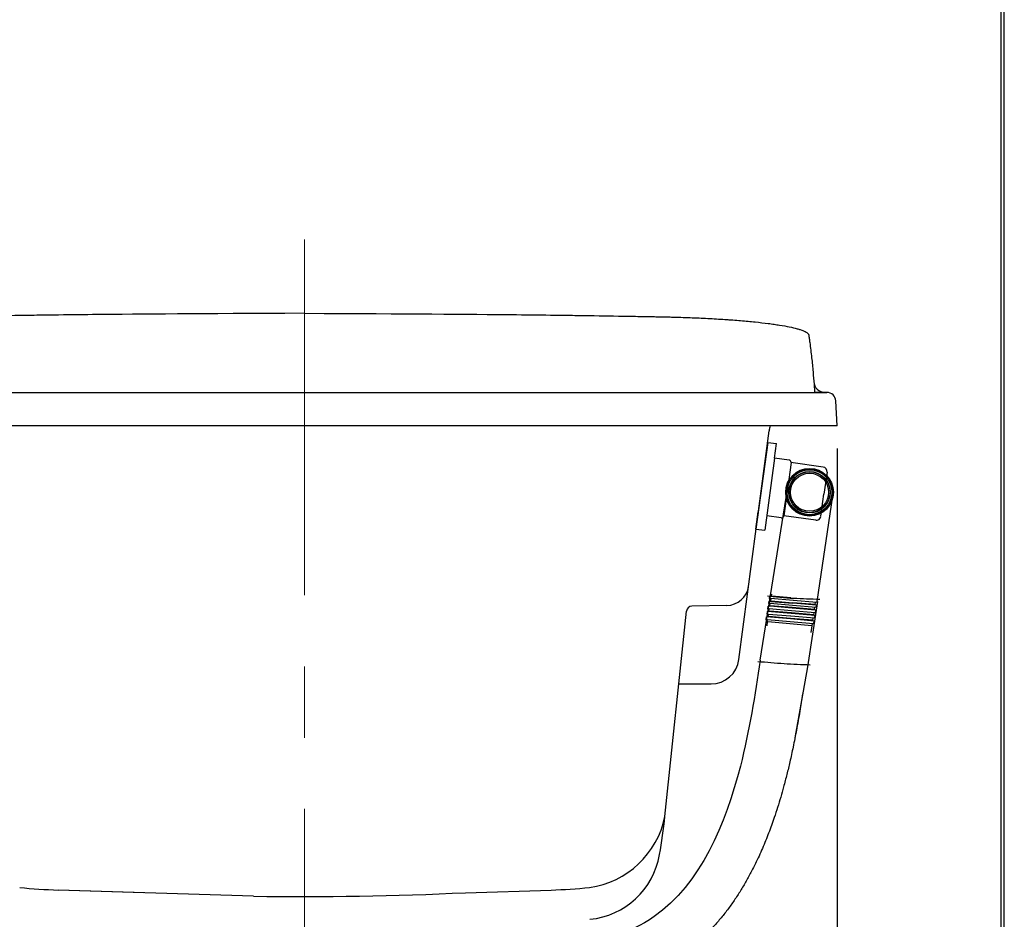
# Model space of a CAD drawing. Units: millimetres. Extents: x -898 to 2702, y 4116 to 9282.
# Drawn here: x 1824 to 2702, y 5896 to 6699 of the extents above; entities that cross this region are included whole.
import ezdxf

# ---------------------------------------------------------------- set-up
doc = ezdxf.new("R2010")
doc.units = ezdxf.units.MM
doc.linetypes.add('CENTER', pattern=[50.8, 31.75, -6.35, 6.35, -6.35])
doc.layers.add('中心線', color=2, linetype='CENTER', lineweight=5)
doc.layers.add('標註線', color=7, linetype='Continuous', lineweight=9)
doc.layers.add('繪圖線', color=7, linetype='Continuous')
doc.styles.get("Standard").update_dxf_attribs({"font": 'msjh.ttf', "height": 60})
doc.dimstyles.get("Standard").update_dxf_attribs({"dimtxt": 60, "dimasz": 40, "dimexe": 0, "dimexo": 20, "dimgap": 0, "dimtad": 0, "dimtih": 1, "dimtoh": 1, "dimdec": 1, "dimdsep": 46, "dimtxsty": 'Standard', "dimblk": 'OPEN30', "dimcen": 0.09, "dimadec": 0, "dimazin": 2, "dimtfac": 1, "dimtdec": 1, "dimtofl": 0, "dimtmove": 1, "dimatfit": 3, "dimldrblk": 'OPEN30', "dimfxl": 1, "dimtolj": 1, "dimtzin": 0, "dimarcsym": 0})

# ---------------------------------------------------------------- blocks, each defined once
blk = doc.blocks.new('_Open30')
at = {"color": 0, "linetype": 'ByBlock', "lineweight": -2}
for p, q in [((-1, 0.268), (0, 0)), ((0, 0), (-1, -0.268)), ((0, 0), (-1, 0))]:
    blk.add_line(p, q, dxfattribs=at)
blk = doc.blocks.new('*D22')
at = {"layer": 'Defpoints', "color": 0, "transparency": 16777216}
for p in [(2553.03, 6336.47), (2513.03, 5780.6), (2553.03, 5691.25)]:
    blk.add_point(p, dxfattribs=at)
at = {"layer": '標註線', "color": 0, "lineweight": -2, "transparency": 16777216}
for p, q in [((2553.03, 6316.47), (2553.03, 5691.25)), ((2513.03, 5760.6), (2513.03, 5691.25)), ((2473.03, 5691.25), (2433.03, 5691.25)), ((2513.03, 5691.25), (2553.03, 5691.25)), ((2533.03, 5691.25), (2533.03, 5567.22)), ((2593.03, 5691.25), (2633.03, 5691.25))]:
    blk.add_line(p, q, dxfattribs=at)
at = {"layer": '標註線', "color": 0, "lineweight": -2, "transparency": 16777216, "xscale": 40, "yscale": 40, "zscale": 40}
blk.add_blockref('_Open30', (2513.03, 5691.25), dxfattribs=at)
at = {"layer": '標註線', "color": 0, "lineweight": -2, "transparency": 16777216, "xscale": 40, "yscale": 40, "zscale": 40, "rotation": 180}
blk.add_blockref('_Open30', (2553.03, 5691.25), dxfattribs=at)
at = {"layer": '標註線', "color": 0, "transparency": 16777216, "insert": (2576.99, 5567.22), "char_height": 60, "attachment_point": 5}
blk.add_mtext('\\A1;40', dxfattribs=at)

msp = doc.modelspace()

# ---------------------------------------------------------------- linework, layer by layer
at = {"lineweight": 30}
msp.add_lwpolyline([(-897.76, 4115.82), (2702.17, 4115.82), (2702.17, 9281.87), (-897.76, 9281.87)], close=True, dxfattribs=at)
at = {"color": 0}
msp.add_lwpolyline([(2699.48, 4707.92), (2699.48, 9279.17), (-895.06, 9279.17), (-895.06, 4707.92)], close=True, dxfattribs=at)
at = {"layer": '中心線', "ltscale": 10}
msp.add_line((2078.03, 6502.95), (2078.03, 5860.98), dxfattribs=at)
at = {"layer": '繪圖線', "ltscale": 10}
for p, q in [((1612.19, 6366.47), (2532.91, 6366.47)), ((2532.91, 6366.85), (2532.93, 6366.47)), ((2532.93, 6366.47), (2543.86, 6366.47)), ((2543.86, 6366.47), (2532.93, 6366.47)), ((2553.03, 6336.47), (2551.85, 6358.89)), ((2493.35, 6336.47), (1603.03, 6336.47)), ((2553.03, 6336.47), (2493.35, 6336.47)), ((2465.44, 6128.21), (2492.31, 6332.3)), ((2491.15, 6321.87), (2480.55, 6244.59)), ((2454.61, 6176.31), (2423.56, 6175.72)), ((2399.41, 5988.2), (2418.68, 6171.25)), ((2411.86, 6106.47), (2440.66, 6106.47)), ((2032.48, 5917.12), (1858.19, 5922.6)), ((1934.5, 5920.2), (1858.19, 5922.6)), ((2221.55, 5920.2), (2297.86, 5922.6))]:
    msp.add_line(p, q, dxfattribs=at)
at = {"layer": '繪圖線'}
for p, q in [((2493.29, 6333.7), (2493.29, 6333.7)), ((2493.29, 6333.7), (2493.29, 6333.7)), ((2493.29, 6333.7), (2493.29, 6333.7)), ((2489.05, 6306.51), (2491.15, 6321.87)), ((2491.15, 6321.87), (2499.08, 6320.78)), ((2493.85, 6319.48), (2493.85, 6319.48)), ((2497.31, 6307.9), (2499.08, 6320.78)), ((2497.31, 6307.9), (2488.47, 6243.5)), ((2510.19, 6306.13), (2497.31, 6307.9)), ((2511.9, 6303.88), (2505.37, 6256.32)), ((2540.62, 6299.84), (2511.89, 6303.78)), ((2514.87, 6303.47), (2514.86, 6303.37)), ((2544.04, 6295.33), (2541.33, 6275.61)), ((2484.43, 6127.65), (2508.64, 6280.1)), ((2535.23, 6180.05), (2549.22, 6274.3)), ((2538.62, 6255.9), (2541.33, 6275.61)), ((2480.55, 6244.59), (2482.66, 6259.95)), ((2503.12, 6254.61), (2490.24, 6256.38)), ((2534.12, 6252.48), (2505.39, 6256.42)), ((2508.36, 6256.01), (2508.35, 6255.92)), ((2480.75, 6246.08), (2480.75, 6246.08)), ((2480.75, 6246.08), (2480.75, 6246.08)), ((2480.75, 6246.08), (2480.75, 6246.08)), ((2480.55, 6244.59), (2488.47, 6243.5)), ((2488.47, 6243.5), (2488.47, 6243.5)), ((2492.64, 6182.62), (2492.93, 6184.56)), ((2492.93, 6184.56), (2514.15, 6182.74)), ((2494.46, 6186.36), (2494.25, 6184.94)), ((2494.25, 6184.94), (2494.75, 6184.9)), ((2494.75, 6184.9), (2494.68, 6184.41)), ((2494.75, 6184.9), (2511.74, 6183.44)), ((2491.27, 6173.43), (2491.63, 6175.85)), ((2493.38, 6175.7), (2491.63, 6175.85)), ((2491.99, 6178.27), (2492.28, 6180.2)), ((2493.24, 6178.16), (2491.99, 6178.27)), ((2492.28, 6180.2), (2494.03, 6180.05)), ((2493.89, 6182.52), (2492.64, 6182.62)), ((2492.95, 6176.24), (2493.24, 6178.16)), ((2493.45, 6176.2), (2492.95, 6176.24)), ((2513.21, 6176.45), (2493.24, 6178.16)), ((2493.45, 6176.2), (2493.38, 6175.7)), ((2512.85, 6174.03), (2493.38, 6175.7)), ((2512.92, 6174.53), (2493.45, 6176.2)), ((2493.89, 6182.52), (2493.6, 6180.59)), ((2493.6, 6180.59), (2494.1, 6180.55)), ((2513.86, 6180.8), (2493.89, 6182.52)), ((2494.1, 6180.55), (2494.03, 6180.05)), ((2494.03, 6180.05), (2513.5, 6178.39)), ((2494.1, 6180.55), (2513.57, 6178.88)), ((2532.75, 6172.83), (2512.92, 6174.53)), ((2534.28, 6174.65), (2513.21, 6176.45)), ((2534.55, 6176.58), (2513.5, 6178.39)), ((2533.4, 6177.18), (2513.57, 6178.88)), ((2534.93, 6179), (2513.86, 6180.8)), ((2535.44, 6180), (2526.73, 6121.61)), ((2532.91, 6172.96), (2533.15, 6174.58)), ((2532.98, 6176.86), (2533.01, 6177.05)), ((2533.56, 6177.31), (2533.8, 6178.93)), ((2534.44, 6174.77), (2534.69, 6176.41)), ((2535.09, 6179.12), (2535.23, 6180.05)), ((2489.82, 6163.73), (2490.18, 6166.16)), ((2511.4, 6164.34), (2490.18, 6166.16)), ((2490.55, 6168.58), (2490.91, 6171.01)), ((2491.79, 6168.47), (2490.55, 6168.58)), ((2512.12, 6169.19), (2490.91, 6171.01)), ((2492.52, 6173.32), (2491.27, 6173.43)), ((2491.51, 6166.55), (2491.79, 6168.47)), ((2492.01, 6166.51), (2491.51, 6166.55)), ((2511.33, 6166.8), (2491.79, 6168.47)), ((2491.93, 6166.01), (2492.01, 6166.51)), ((2511.47, 6164.84), (2492.01, 6166.51)), ((2492.23, 6171.4), (2492.52, 6173.32)), ((2492.73, 6171.35), (2492.23, 6171.4)), ((2512.48, 6171.61), (2492.52, 6173.32)), ((2492.66, 6170.86), (2492.73, 6171.35)), ((2512.2, 6169.68), (2492.73, 6171.35)), ((2532.83, 6164.95), (2511.76, 6166.76)), ((2533.18, 6167.38), (2512.12, 6169.19)), ((2532.02, 6167.98), (2512.2, 6169.68)), ((2533.56, 6169.8), (2512.48, 6171.61)), ((2533.9, 6172.23), (2512.85, 6174.03)), ((2531.61, 6167.66), (2531.64, 6167.86)), ((2532.18, 6168.11), (2532.43, 6169.74)), ((2532.33, 6172.51), (2532.36, 6172.7)), ((2532.99, 6165.08), (2533.31, 6167.21)), ((2533.72, 6169.93), (2534.04, 6172.06)), ((2491.07, 6163.63), (2489.82, 6163.73)), ((2490.78, 6161.7), (2490.26, 6158.24)), ((2490.78, 6161.7), (2491.07, 6163.63)), ((2491.28, 6161.66), (2490.78, 6161.7)), ((2511.04, 6161.91), (2491.07, 6163.63)), ((2510.75, 6159.99), (2491.28, 6161.66)), ((2530.57, 6158.29), (2510.75, 6159.99)), ((2532.11, 6160.11), (2511.04, 6161.91)), ((2532.45, 6162.54), (2511.4, 6164.34)), ((2531.3, 6163.14), (2511.47, 6164.84)), ((2529.83, 6152.33), (2530.71, 6158.27)), ((2530.74, 6158.42), (2530.98, 6160.04)), ((2530.89, 6162.81), (2530.92, 6163.01)), ((2531.46, 6163.27), (2531.7, 6164.89)), ((2532.27, 6160.23), (2532.59, 6162.37)), ((2526.51, 6121.66), (2515.46, 6058.47))]:
    msp.add_line(p, q, dxfattribs=at)
for radius in [21.25, 21, 20, 18.5, 18.25, 17]:
    msp.add_circle((2528.45, 6277.38), radius, dxfattribs=at)
at = {"layer": '繪圖線', "ltscale": 10}
for centre, radius, start, end in [((2542.27, 6376.47), 10, 182.88643, 270), ((2543.86, 6358.47), 8, 3, 90), ((2511.15, 6329.82), 19, 159.49897, 172.5), ((2454.23, 6196.31), 20, 271.08288, 352.49994), ((2423.65, 6170.72), 5, 91.08288, 173.98949), ((2440.66, 6131.47), 25, 270, 352.49994), ((2320.91, 6004.13), 80.09, 278.07922, 348.52238), ((1892.21, 6041.6), 510, 350.12588, 353.98949), ((2325.69, 5966.15), 70, 275.66361, 350.12588), ((1874.21, 6432.35), 510, 264.33639, 268.2), ((1874.21, 6432.35), 510, 264.33639, 268.2), ((2078.03, 8926.78), 3010, 269.13306, 272.73306), ((2281.84, 6432.35), 510, 271.8, 275.66361), ((2281.84, 6432.35), 510, 271.8, 275.66361)]:
    msp.add_arc(centre, radius, start, end, dxfattribs=at)
at = {"layer": '繪圖線'}
for centre, radius, start, end in [((2509.92, 6304.15), 2, 352.18549, 82.18549), ((2509.92, 6304.15), 2, 352.18549, 82.18549), ((2540.07, 6295.87), 4, 352.18549, 82.18549), ((2503.39, 6256.59), 2, 262.18549, 352.18549), ((2534.66, 6256.44), 4, 262.18549, 320.0872), ((2534.66, 6256.44), 4, 320.0872, 352.18549), ((2532.83, 6176.88), 0.15, 265.10016, 351.50728), ((2532.86, 6177.08), 0.15, 351.50728, 85.10016), ((2533, 6174.61), 0.15, 351.50728, 85.10016), ((2533.41, 6177.33), 0.15, 265.10016, 351.50728), ((2533.65, 6178.96), 0.15, 351.50728, 85.10016), ((2534.29, 6174.8), 0.15, 265.10016, 351.50728), ((2534.54, 6176.43), 0.15, 351.50728, 85.10016), ((2534.94, 6179.15), 0.15, 265.10016, 351.50728), ((2531.46, 6167.68), 0.15, 265.10016, 351.50728), ((2531.49, 6167.88), 0.15, 351.50728, 85.10016), ((2532.03, 6168.13), 0.15, 265.10016, 351.50728), ((2532.19, 6172.53), 0.15, 265.10016, 351.50728), ((2532.21, 6172.73), 0.15, 351.50728, 85.10016), ((2532.28, 6169.76), 0.15, 351.50728, 85.10016), ((2532.76, 6172.98), 0.15, 265.10016, 351.50728), ((2533.16, 6167.23), 0.15, 351.50728, 85.10016), ((2533.57, 6169.95), 0.15, 265.10016, 351.50728), ((2533.89, 6172.08), 0.15, 351.50728, 85.10016), ((2530.59, 6158.44), 0.15, 265.10016, 351.50728), ((2530.74, 6162.83), 0.15, 265.10016, 351.50728), ((2530.77, 6163.03), 0.15, 351.50728, 85.10016), ((2530.83, 6160.07), 0.15, 351.50728, 85.10016), ((2531.31, 6163.29), 0.15, 265.10016, 351.50728), ((2531.55, 6164.91), 0.15, 351.50728, 85.10016), ((2532.12, 6160.26), 0.15, 265.10016, 351.50728), ((2532.44, 6162.39), 0.15, 351.50728, 85.10016), ((2532.85, 6165.1), 0.15, 265.10016, 351.50728)]:
    msp.add_arc(centre, radius, start, end, dxfattribs=at)
for points, knots in [([(2078.03, 6437.01), (1981.5, 6436.47), (1935.11, 6436.24), (1877.31, 6435.66), (1865.76, 6435.53), (1848.45, 6435.31), (1842.68, 6435.24), (1831.15, 6435.08), (1825.39, 6435), (1808.11, 6434.74), (1796.62, 6434.55), (1779.41, 6434.25), (1773.68, 6434.14), (1766.52, 6434.01), (1765.09, 6433.98), (1762.23, 6433.92), (1760.8, 6433.9), (1757.94, 6433.84), (1756.51, 6433.81), (1753.66, 6433.75), (1752.24, 6433.71), (1745.17, 6433.53), (1739.65, 6433.35), (1728.83, 6432.94), (1723.54, 6432.7), (1713.2, 6432.16), (1708.15, 6431.87), (1701.99, 6431.46), (1700.77, 6431.37), (1698.36, 6431.2), (1697.17, 6431.11), (1693.63, 6430.85), (1691.33, 6430.66), (1684.57, 6430.1), (1680.27, 6429.7), (1672.09, 6428.84), (1668.21, 6428.39), (1663.62, 6427.8), (1662.71, 6427.68), (1660.94, 6427.44), (1660.07, 6427.32), (1657.51, 6426.95), (1655.87, 6426.7), (1651.17, 6425.94), (1648.3, 6425.42), (1643.11, 6424.36), (1640.79, 6423.81), (1637.71, 6422.96), (1636.75, 6422.68), (1635, 6422.1), (1634.19, 6421.82), (1632.02, 6420.95), (1630.88, 6420.37), (1629.2, 6419.2), (1628.66, 6418.61), (1628.4, 6417.95), (1628.37, 6417.87), (1628.33, 6417.72), (1628.32, 6417.65), (1628.29, 6417.43), (1628.27, 6417.28), (1628.2, 6416.83), (1628.16, 6416.54), (1628.04, 6415.65), (1627.96, 6415.06), (1627.72, 6413.3), (1627.56, 6412.13), (1626.79, 6406.31), (1626.25, 6401.77), (1625.52, 6395.22), (1625.29, 6393.08), (1624.87, 6388.89), (1624.68, 6386.84), (1624.15, 6380.9), (1623.85, 6377.21), (1623.51, 6372.43), (1623.42, 6370.95), (1623.29, 6369.09), (1623.26, 6368.52), (1623.21, 6367.79), (1623.19, 6367.57), (1623.16, 6367.17), (1623.15, 6366.99), (1623.14, 6366.85)], [0, 0, 0, 0, 0.125, 0.125, 0.15625, 0.15625, 0.171875, 0.171875, 0.1875, 0.1875, 0.21875, 0.21875, 0.234375, 0.234375, 0.238281, 0.238281, 0.242188, 0.242188, 0.246094, 0.246094, 0.25, 0.25, 0.265625, 0.265625, 0.28125, 0.28125, 0.296875, 0.296875, 0.300781, 0.300781, 0.304688, 0.304688, 0.3125, 0.3125, 0.328125, 0.328125, 0.34375, 0.34375, 0.347656, 0.347656, 0.351563, 0.351563, 0.359375, 0.359375, 0.375, 0.375, 0.390625, 0.390625, 0.398438, 0.398438, 0.40625, 0.40625, 0.421875, 0.421875, 0.4375, 0.4375, 0.439453, 0.439453, 0.441406, 0.441406, 0.445313, 0.445313, 0.453125, 0.453125, 0.46875, 0.46875, 0.5, 0.5, 0.625, 0.625, 0.6875, 0.6875, 0.75, 0.75, 0.875, 0.875, 0.9375, 0.9375, 0.96875, 0.96875, 0.984375, 0.984375, 1, 1, 1, 1]), ([(2078.03, 6437.01), (2174.56, 6436.47), (2220.94, 6436.24), (2278.74, 6435.66), (2290.29, 6435.53), (2307.6, 6435.31), (2313.37, 6435.24), (2324.9, 6435.08), (2330.66, 6435), (2347.94, 6434.74), (2359.43, 6434.55), (2376.64, 6434.25), (2382.38, 6434.14), (2389.53, 6434.01), (2390.96, 6433.98), (2393.82, 6433.92), (2395.26, 6433.9), (2398.11, 6433.84), (2399.54, 6433.81), (2402.39, 6433.75), (2403.81, 6433.71), (2410.88, 6433.53), (2416.41, 6433.35), (2427.23, 6432.94), (2432.51, 6432.7), (2442.85, 6432.16), (2447.9, 6431.87), (2454.06, 6431.46), (2455.28, 6431.37), (2457.69, 6431.2), (2458.88, 6431.11), (2462.42, 6430.85), (2464.72, 6430.66), (2471.48, 6430.1), (2475.78, 6429.7), (2483.96, 6428.84), (2487.84, 6428.39), (2492.43, 6427.8), (2493.34, 6427.68), (2495.12, 6427.44), (2495.99, 6427.32), (2498.54, 6426.95), (2500.18, 6426.7), (2504.89, 6425.94), (2507.75, 6425.42), (2512.94, 6424.36), (2515.26, 6423.81), (2518.34, 6422.96), (2519.3, 6422.68), (2521.06, 6422.1), (2521.86, 6421.82), (2524.03, 6420.95), (2525.17, 6420.37), (2526.85, 6419.2), (2527.39, 6418.61), (2527.66, 6417.95), (2527.68, 6417.87), (2527.72, 6417.72), (2527.73, 6417.65), (2527.76, 6417.43), (2527.78, 6417.28), (2527.85, 6416.83), (2527.89, 6416.54), (2528.01, 6415.65), (2528.09, 6415.06), (2528.34, 6413.3), (2528.49, 6412.13), (2529.26, 6406.31), (2529.81, 6401.77), (2530.53, 6395.22), (2530.76, 6393.08), (2531.18, 6388.89), (2531.37, 6386.84), (2531.91, 6380.9), (2532.2, 6377.21), (2532.54, 6372.43), (2532.64, 6370.95), (2532.76, 6369.09), (2532.79, 6368.52), (2532.84, 6367.79), (2532.86, 6367.57), (2532.89, 6367.17), (2532.9, 6366.99), (2532.91, 6366.85)], [0, 0, 0, 0, 0.125, 0.125, 0.15625, 0.15625, 0.171875, 0.171875, 0.1875, 0.1875, 0.21875, 0.21875, 0.234375, 0.234375, 0.238281, 0.238281, 0.242188, 0.242188, 0.246094, 0.246094, 0.25, 0.25, 0.265625, 0.265625, 0.28125, 0.28125, 0.296875, 0.296875, 0.300781, 0.300781, 0.304688, 0.304688, 0.3125, 0.3125, 0.328125, 0.328125, 0.34375, 0.34375, 0.347656, 0.347656, 0.351563, 0.351563, 0.359375, 0.359375, 0.375, 0.375, 0.390625, 0.390625, 0.398438, 0.398438, 0.40625, 0.40625, 0.421875, 0.421875, 0.4375, 0.4375, 0.439453, 0.439453, 0.441406, 0.441406, 0.445313, 0.445313, 0.453125, 0.453125, 0.46875, 0.46875, 0.5, 0.5, 0.625, 0.625, 0.6875, 0.6875, 0.75, 0.75, 0.875, 0.875, 0.9375, 0.9375, 0.96875, 0.96875, 0.984375, 0.984375, 1, 1, 1, 1]), ([(2522.28, 6097.44), (2521.47, 6092.35), (2519.72, 6081.59), (2516.92, 6065.79), (2513.94, 6050.69), (2511.07, 6037.55), (2508.22, 6025.71), (2505.49, 6015.24), (2502.71, 6005.42), (2499.93, 5996.29), (2497.18, 5987.9), (2494.51, 5980.27), (2491.96, 5973.4), (2489.26, 5966.54), (2486.4, 5959.7), (2483.38, 5952.89), (2480.18, 5946.13), (2477.18, 5940.17), (2474.43, 5934.99), (2471.98, 5930.58), (2469.44, 5926.21), (2466.8, 5921.87), (2464.07, 5917.58), (2461.24, 5913.33), (2458.3, 5909.13), (2455.25, 5904.98), (2452.09, 5900.89), (2448.82, 5896.86), (2445.43, 5892.91), (2441.92, 5889.02), (2438.29, 5885.22), (2434.53, 5881.5), (2430.64, 5877.88), (2426.63, 5874.35), (2422.48, 5870.93), (2418.2, 5867.62), (2413.79, 5864.45), (2409.29, 5861.42), (2404.73, 5858.56), (2400.12, 5855.86), (2395.47, 5853.32), (2390.79, 5850.93), (2386.08, 5848.68), (2381.36, 5846.57), (2376.62, 5844.58), (2371.88, 5842.72), (2367.13, 5840.97), (2362.38, 5839.33), (2356.86, 5837.54), (2350.56, 5835.65), (2343.49, 5833.71), (2336.46, 5831.96), (2328.73, 5830.19), (2320.31, 5828.45), (2311.19, 5826.75), (2301.4, 5825.12), (2290.92, 5823.59), (2279.76, 5822.2), (2267.96, 5820.94), (2254.82, 5819.79), (2238.23, 5818.63), (2214.18, 5817.42), (2195.18, 5816.83), (2160.22, 5817.76)], [23.699111, 23.699111, 23.699111, 23.699111, 39.149712, 56.413072, 71.838628, 85.318862, 96.747574, 108.368254, 117.804472, 127.350003, 136.992113, 144.280412, 151.61274, 158.985664, 166.396376, 173.842731, 181.323272, 188.837255, 193.865206, 198.908187, 203.966525, 209.040689, 214.131292, 219.239086, 224.36495, 229.509888, 234.675015, 239.861546, 245.070784, 250.304097, 255.562909, 260.848675, 266.162866, 271.50695, 276.882374, 282.290549, 287.732843, 293.167937, 298.55513, 303.896202, 309.192906, 314.446918, 319.659796, 324.832933, 329.96753, 335.064563, 340.124764, 345.148605, 350.136286, 357.549648, 364.879982, 372.124417, 379.278691, 388.667493, 397.921982, 407.094986, 418.451701, 429.692285, 440.821925, 454.037284, 469.270105, 490.70088, 526.285138, 526.285138, 526.285138, 526.285138])]:
    msp.add_open_spline(points, degree=3, knots=knots, dxfattribs=at)
for points in [[(2537.5, 6181.68), (2514.17, 6182.74), (2490.92, 6184.66)], [(2484.43, 6127.65), (2466.73, 6033.12), (2389.77, 5898.94), (2312.01, 5869.65), (2182.03, 5858.44)], [(2528.99, 6123.25), (2505.66, 6124.31), (2482.42, 6126.22)]]:
    msp.add_spline(points, degree=3, dxfattribs=at)

# ---------------------------------------------------------------- dimensions: what is measured, and where the dimension line sits
at = {"layer": '標註線'}
dim = msp.add_linear_dim(base=(2553.03, 5691.25), p1=(2513.03, 5780.6), p2=(2553.03, 6336.47), dimstyle='Standard', dxfattribs=at)
dim.commit()
dim.dimension.update_dxf_attribs({"geometry": '*D22', "text_midpoint": (2533.03, 5567.22)})

doc.saveas('drawing.dxf')
